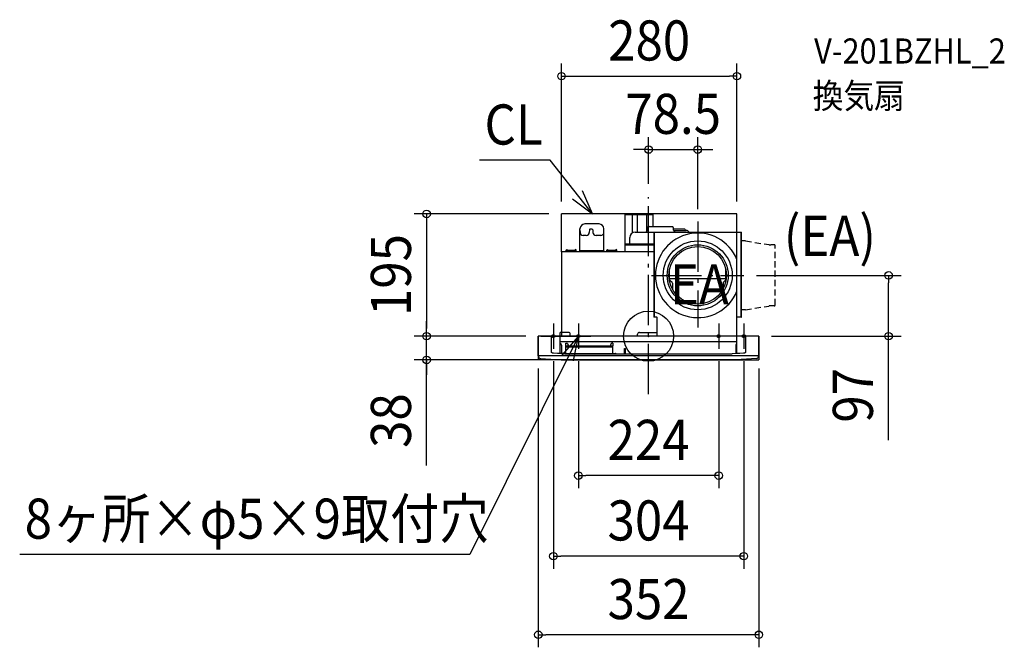
# Model space of a CAD drawing. Extents: x -1004 to 568, y -497 to 505.
import ezdxf
from ezdxf.enums import TextEntityAlignment as Align

# ---------------------------------------------------------------- set-up
doc = ezdxf.new("R2010")
doc.units = 0
doc.header["$LTSCALE"] = 20
doc.header["$PDMODE"] = 3
doc.header["$PDSIZE"] = -2
doc.linetypes.add('DASHDOT', pattern=[5.5, 4, -0.6, 0.3, -0.6])
doc.linetypes.add('DASHED', pattern=[0.75, 0.5, -0.25])
doc.layers.get('DEFPOINTS').update_dxf_attribs({"linetype": 'CONTINUOUS'})
for name, color, linetype in [('ARRANGE', 1, 'CONTINUOUS'), ('BASIS', 6, 'DASHDOT'), ('DETAIL', 5, 'CONTINUOUS'), ('ETC', 61, 'CONTINUOUS'), ('FIX', 11, 'CONTINUOUS'), ('NOTE', 4, 'CONTINUOUS'), ('OUTLINE', 3, 'CONTINUOUS'), ('SIZE', 30, 'CONTINUOUS')]:
    doc.layers.add(name, color=color, linetype=linetype)
doc.styles.get("Standard").update_dxf_attribs({"font": 'SIMPLEX.shx', "width": 0.9, "height": 64, "bigfont": 'BIGFONT.shx'})

msp = doc.modelspace()

# ---------------------------------------------------------------- linework, layer by layer
at = {"layer": 'ARRANGE', "color": 1, "linetype": 'CONTINUOUS'}
msp.add_circle((0, 0), 40, dxfattribs=at)
msp.add_point((0, 0), dxfattribs=at)
at = {"layer": 'BASIS', "color": 6, "linetype": 'DASHDOT'}
for p, q in [((0, -92.385018), (0, 221.977821)), ((78.5, 182.839462), (78.5, 13.534705)), ((4.75, 97), (152.25, 97))]:
    msp.add_line(p, q, dxfattribs=at)
at = {"layer": 'DEFPOINTS', "color": 30, "linetype": 'CONTINUOUS'}
for p in [(140.983602, 414.834493), (78.5, 297.769515), (0, 222.855788), (-139.016398, 195), (-139.016398, 195), (140.983602, 195), (78.5, 182.839462), (152.25, 97), (383.135786, 97), (-354.369369, 0), (-354.369369, 0), (-176, 0), (-176, 0), (176, 0), (-152, -20), (-112, -20), (112, -20), (152, -20), (-176, -31.578893), (-139.483602, -38), (176, -31.5), (-112, -222.543391), (-152, -351.111441), (-176, -476.555722)]:
    msp.add_point(p, dxfattribs=at)
at = {"layer": 'DETAIL', "color": 5, "linetype": 'CONTINUOUS'}
for p, q in [((140.983602, 195), (-139.016398, 195)), ((-139.016398, 134.5), (-139.016398, 195)), ((-37.9, 195), (-37.9, 134.5)), ((-37.9, 194), (6.749889, 194)), ((-26.25, 194), (-26.25, 164.459032)), ((-18.25, 194), (-18.25, 166)), ((-3.25, 194), (-3.25, 166.721632)), ((6.75, 194), (6.75, 175)), ((140.983602, 166), (140.983602, 195)), ((-79, 179), (-102, 179)), ((0.000332, 174.9), (37.999668, 174.9)), ((-109.5, 136), (-109.5, 171.5)), ((-109.48285, 169.617452), (-109.412947, 165.612738)), ((-99.586291, 160.7), (-104.413709, 160.7)), ((-94.51715, 169.617452), (-94.587053, 165.612738)), ((-89.982697, 170.6), (-93.517303, 170.6)), ((-88.98285, 169.617452), (-88.912947, 165.612738)), ((-76.086291, 160.7), (-83.913709, 160.7)), ((-71.5, 136), (-71.5, 171.5)), ((-30.1, 148), (-30.1, 157.2)), ((-21.2999, 166), (8.483602, 166)), ((-2.05, 169.2), (-2.05, 172.2)), ((8.483602, 166), (8.483602, 30.5)), ((8.483602, 166), (148.483602, 166)), ((8.483602, 165), (8.983602, 165)), ((8.983602, 165), (8.983602, 30.5)), ((40.05, 169.2), (40.05, 172.2)), ((56.979251, 170.7), (40.05, 170.7)), ((40.099246, 168.7), (59.999995, 168.7)), ((58.855662, 168.95), (58.278312, 169.95)), ((140.983602, 0), (140.983602, 166)), ((147.983602, 30.5), (147.983602, 166)), ((148.483602, 30.5), (148.483602, 166)), ((-37.9, 147.2), (8.5, 147.2)), ((8.5, 146.4), (-37.9, 146.4)), ((-37.9, 145.6), (8.5, 145.6)), ((8.483602, 134.5), (-139.016398, 134.5)), ((-139.016398, 134.5), (-139.016398, 6)), ((-131.5, 134.5), (-131.5, 137)), ((-115.5, 136), (-131.5, 136)), ((-129.5, 136), (-129.526183, 134.5)), ((-129.507686, 136.440306), (-129.517303, 136.991273)), ((-129.5, 136.5), (-129.5, 137)), ((-117.5, 136.5), (-129.5, 136.5)), ((-129.5, 136.5), (-129.5, 136)), ((-117.5, 137), (-117.5, 136.5)), ((-117.5, 136.5), (-117.5, 136)), ((-117.5, 136), (-117.473817, 134.5)), ((-117.482697, 136.991273), (-117.492314, 136.440306)), ((-115.5, 134.5), (-115.5, 137)), ((-71.5, 136), (-109.5, 136)), ((-66.5, 134.5), (-66.5, 137)), ((-50.5, 136), (-66.5, 136)), ((-64.5, 136), (-64.526183, 134.5)), ((-64.507686, 136.440306), (-64.517303, 136.991273)), ((-64.5, 136.5), (-64.5, 137)), ((-64.5, 136.5), (-64.5, 136)), ((-52.5, 136.5), (-64.5, 136.5)), ((-52.5, 137), (-52.5, 136.5)), ((-52.5, 136.5), (-52.5, 136)), ((-52.5, 136), (-52.473817, 134.5)), ((-52.482697, 136.991273), (-52.492314, 136.440306)), ((-50.5, 134.5), (-50.5, 137)), ((33.5, 90.828427), (33.5, 106.349394)), ((123.5, 90.828427), (123.5, 106.349394)), ((33.5, 92), (123.5, 92)), ((34.085786, 89.414214), (37.414214, 86.085786)), ((38, 84.671573), (38, 75.27661)), ((119, 84.671573), (119, 75.27661)), ((122.914214, 89.414214), (119.585786, 86.085786)), ((8.983602, 30.5), (8.483602, 30.5)), ((12.483602, 30.5), (8.983602, 30.5)), ((13.483602, 0.5), (13.483602, 29.5)), ((147.983602, 30.5), (140.983602, 30.5)), ((147.983602, 30.5), (148.483602, 30.5)), ((176, 0), (-176, 0)), ((-155.016398, -25.292329), (-155.016398, 0)), ((-141.016398, -27.891906), (-141.016398, 6)), ((-128.016398, 6), (-141.016398, 6)), ((-125.016398, 0), (-125.016398, 3)), ((-17.516398, 0), (-17.516398, 3)), ((-14.516398, 6), (13.483602, 6)), ((13.483602, 0.5), (140.983602, 0.5)), ((13.483602, 0.5), (13.483602, 0)), ((140.983602, -27.891906), (140.983602, 0)), ((154.983602, 0), (154.983602, -25.292329)), ((-141.016398, -8.5), (140.983602, -8.5)), ((-139.116398, -14.4), (-139.116398, -27.941728)), ((-132.016398, -15.5), (-57.016398, -15.5)), ((-132.016398, -17.5), (-132.016398, -15.5)), ((-131.916398, -11.3), (-130.160429, -11.3)), ((-131.916398, -15.5), (-131.916398, -11.3)), ((-128.888413, -15.3), (-129.516398, -15.3)), ((-129.516398, -15.3), (-129.516398, -15.5)), ((-129.202602, -12.012652), (-128.4095, -14.656326)), ((-59.830193, -12.012652), (-60.623296, -14.656326)), ((-60.144383, -15.3), (-59.516398, -15.3)), ((-59.516398, -15.5), (-59.516398, -15.3)), ((-57.116398, -11.3), (-58.872367, -11.3)), ((-57.116398, -11.3), (-57.116398, -15.5)), ((-57.016398, -17.5), (-57.016398, -15.5)), ((139.083602, -14.4), (139.083602, -27.941728)), ((-154.995219, -25.52465), (-155.016398, -25.292329)), ((-154.927322, -25.767635), (-154.995219, -25.52465)), ((-154.808688, -26.013142), (-154.927322, -25.767635)), ((-154.641126, -26.250165), (-154.808688, -26.013142)), ((-154.421884, -26.478305), (-154.641126, -26.250165)), ((-154.143423, -26.697778), (-154.421884, -26.478305)), ((-153.799427, -26.903849), (-154.143423, -26.697778)), ((-153.388841, -27.087894), (-153.799427, -26.903849)), ((-152.90648, -27.243203), (-153.388841, -27.087894)), ((-152.348054, -27.361213), (-152.90648, -27.243203)), ((-151.705128, -27.432012), (-152.348054, -27.361213)), ((-145.635875, -27.747748), (-151.705128, -27.432012)), ((-139.571691, -27.93699), (-145.635875, -27.747748)), ((-133.516398, -28), (-139.571691, -27.93699)), ((-136.016398, -27.6), (-53.016398, -27.6)), ((-133.516398, -28), (133.483602, -28)), ((-57.016398, -17.5), (-132.016398, -17.5)), ((-131.916398, -27), (-131.916398, -17.5)), ((-57.116398, -27), (-57.116398, -17.5)), ((-38.516398, -28), (-38.516398, -19.6)), ((-38.516398, -19.6), (-37.016398, -19.6)), ((-37.016398, -28), (-37.016398, -19.6)), ((139.538887, -27.93699), (133.483602, -28)), ((145.603188, -27.747744), (139.538887, -27.93699)), ((151.672332, -27.432012), (145.603188, -27.747744)), ((152.312137, -27.361714), (151.672332, -27.432012)), ((152.867317, -27.244893), (152.312137, -27.361714)), ((153.34477, -27.092201), (152.867317, -27.244893)), ((153.75545, -26.909647), (153.34477, -27.092201)), ((154.104911, -26.701707), (153.75545, -26.909647)), ((154.390096, -26.477392), (154.104911, -26.701707)), ((154.614028, -26.243254), (154.390096, -26.477392)), ((154.782316, -26.002199), (154.614028, -26.243254)), ((154.898257, -25.75766), (154.782316, -26.002199)), ((154.963309, -25.519736), (154.898257, -25.75766)), ((154.983602, -25.292329), (154.963309, -25.519736)), ((176, -31.5), (-176, -31.5)), ((-176, -31.578893), (-176, -31.5)), ((-172.590157, -35.535118), (-139.483602, -38)), ((-139.516398, -38), (139.483602, -38)), ((172.590157, -35.535118), (139.483602, -38)), ((176, -31.578893), (176, -31.5))]:
    msp.add_line(p, q, dxfattribs=at)
at = {"layer": 'DETAIL', "color": 5, "linetype": 'DASHED'}
for p, q in [((154.300949, 152), (148.483602, 152)), ((154.696543, 151.968503), (154.300949, 152)), ((154.696543, 151.968503), (191.927658, 146.001978)), ((200.618906, 145.75), (195.092405, 145.75)), ((202, 49.631094), (202, 144.368906)), ((154.696543, 42.031497), (191.927658, 47.998022)), ((200.618906, 48.25), (195.092405, 48.25)), ((154.300949, 42), (148.483602, 42)), ((154.696543, 42.031497), (154.300949, 42))]:
    msp.add_line(p, q, dxfattribs=at)
at = {"layer": 'DETAIL', "color": 5, "linetype": 'DASHDOT'}
for p, q in [((-176, -31.5), (-176, 0)), ((176, -31.5), (176, 0))]:
    msp.add_line(p, q, dxfattribs=at)
at = {"layer": 'DETAIL', "color": 3, "linetype": 'CONTINUOUS'}
for p, q in [((-176, 0), (-176, -31.5)), ((176, 0), (176, -31.5))]:
    msp.add_line(p, q, dxfattribs=at)
at = {"layer": 'DETAIL', "color": 5, "linetype": 'CONTINUOUS'}
for radius in [55, 48.75, 45.987812]:
    msp.add_circle((78.5, 97), radius, dxfattribs=at)
for centre, radius, start, end in [((-102, 171.5), 7.5, 90, 180), ((-79, 171.5), 7.5, 0, 90), ((0.75, 172.2), 2.8, 105.514472, 180), ((0.75, 172.2), 2.8, 90, 104.511887), ((37.25, 172.2), 2.8, 0, 74.485528), ((-110.482697, 169.6), 1, 1, 9.650881), ((-104.413709, 165.7), 5, 181, 270), ((-99.586291, 165.7), 5, 270, 359), ((-93.517303, 169.6), 1, 90, 179), ((-89.982697, 169.6), 1, 1, 90), ((-83.913709, 165.7), 5, 181, 270), ((-76.086291, 165.7), 5, 270, 336.776202), ((-21.3, 157.2), 8.8, 90, 180), ((-5.25, 169.2), 3.2, 270, 0), ((78.5, 97), 67.5, 22.061549, 337.938451), ((43.25, 169.2), 3.2, 180, 270), ((56.979274, 169.2), 1.5, 30.000002, 90), ((60.311864, 170.320199), 2, 222.294758, 232.281874), ((59.288675, 169.2), 0.5, 209.999997, 269.999994), ((60, 163.2), 5.5, 30.706451, 90), ((-30.9, 148), 0.8, 270, 0), ((-130.5, 137), 1, 0, 180), ((-116.5, 137), 1, 0, 180), ((-111.5, 136), 2, 311.205558, 0), ((-69.5, 136), 2, 180, 228.794442), ((-65.5, 137), 1, 0, 180), ((-51.5, 137), 1, 0, 180), ((35.5, 90.828427), 2, 180, 225), ((36, 84.671573), 2, 0, 45), ((121, 84.671573), 2, 135, 180), ((121.5, 90.828427), 2, 315, 0), ((12.483602, 29.5), 1, 0, 90), ((-128.016398, 3), 3, 0, 90), ((-14.516398, 3), 3, 90, 180), ((-142.016398, -14.4), 2.9, 0, 69.774735), ((-130.160429, -12.3), 1, 16.699244, 90), ((-128.888413, -14.8), 0.5, 270, 16.699244), ((-60.144383, -14.8), 0.5, 163.300756, 270), ((-58.872367, -12.3), 1, 90, 163.300756), ((141.983602, -14.4), 2.9, 110.225265, 180), ((-136.016398, -30.5), 2.9, 90, 118.569332), ((-132.516398, -27), 0.6, 270, 0), ((-56.516398, -27), 0.6, 180, 270), ((-53.016398, -30.5), 2.9, 59.763396, 90), ((-172, -31.578893), 4, 180, 261.515647), ((172, -31.578893), 4, 278.484353, 0)]:
    msp.add_arc(centre, radius, start, end, dxfattribs=at)
at = {"layer": 'DETAIL', "color": 5, "linetype": 'DASHED'}
for centre, radius, start, end in [((195.092405, 165.75), 20, 260.895399, 270), ((200.618906, 144.368906), 1.381094, 0, 90), ((195.092405, 28.25), 20, 90, 99.104601), ((200.618906, 49.631094), 1.381094, 270, 0)]:
    msp.add_arc(centre, radius, start, end, dxfattribs=at)
at = {"layer": 'FIX', "color": 11, "linetype": 'CONTINUOUS'}
for centre in [(-152, 0), (-112, 0), (112, 0), (152, 0)]:
    msp.add_circle(centre, 2.5, dxfattribs=at)
at = {"layer": 'NOTE', "color": 4, "linetype": 'CONTINUOUS'}
for p, q in [((-157.216917, 280.686846), (-269.967318, 280.686846)), ((-89.618757, 195), (-157.216917, 280.686846)), ((-89.618757, 195), (-105.421229, 231.746182)), ((-121.67719, 218.92189), (-89.618757, 195)), ((-152, 20), (-152, -20)), ((-112, 20), (-112, -20)), ((112, 20), (112, -20)), ((152, 20), (152, -20)), ((-112, 0), (-285.259736, -348.301906)), ((-172, 0), (-132, 0)), ((-112, 0), (-138.30314, -30.135442)), ((-132, 0), (-92, 0)), ((-119.711466, -39.249628), (-112, 0)), ((132, 0), (92, 0)), ((172, 0), (132, 0)), ((-285.259736, -348.301906), (-1003.973515, -348.301906))]:
    msp.add_line(p, q, dxfattribs=at)
at = {"layer": 'OUTLINE', "color": 3, "linetype": 'CONTINUOUS'}
for p, q in [((140.983602, 195), (-139.016398, 195)), ((-139.016398, 134.5), (-139.016398, 195)), ((140.983602, 0), (140.983602, 195)), ((-139.016398, 134.5), (-139.016398, 0)), ((176, 0), (-176, 0)), ((-176, 0), (-176, -31.5)), ((176, 0), (176, -31.5)), ((-176, -31.5), (-176, -38)), ((-139.483602, -38), (-176, -38)), ((139.483602, -38), (-139.483602, -38)), ((139.483602, -38), (176, -38)), ((176, -31.5), (176, -38))]:
    msp.add_line(p, q, dxfattribs=at)
at = {"layer": 'SIZE', "color": 30, "linetype": 'CONTINUOUS'}
for p, q in [((-139.016398, 215), (-139.016398, 434.834493)), ((140.983602, 215), (140.983602, 434.834493)), ((-139.016398, 414.834493), (-127.016398, 414.834493)), ((-127.016398, 414.834493), (128.983602, 414.834493)), ((140.983602, 414.834493), (128.983602, 414.834493)), ((0, 242.855788), (0, 317.769515)), ((78.5, 202.839462), (78.5, 317.769515)), ((-12, 297.769515), (-24, 297.769515)), ((0, 297.769515), (-12, 297.769515)), ((0, 297.769515), (78.5, 297.769515)), ((78.5, 297.769515), (90.5, 297.769515)), ((90.5, 297.769515), (102.5, 297.769515)), ((-159.016398, 195), (-374.369369, 195)), ((-354.369369, 195), (-354.369369, 183)), ((-354.369369, 183), (-354.369369, 12)), ((172.25, 97), (403.135786, 97)), ((383.135786, 97), (383.135786, 85)), ((383.135786, 12), (383.135786, 85)), ((-354.369369, 12), (-354.369369, 24)), ((-196, 0), (-374.369369, 0)), ((-196, 0), (-374.369369, 0)), ((-354.369369, 0), (-354.369369, 12)), ((-354.369369, 0), (-354.369369, 12)), ((-354.369369, -38), (-354.369369, 0)), ((-354.369369, -38), (-354.369369, 0)), ((196, 0), (403.135786, 0)), ((383.135786, 0), (383.135786, 12)), ((383.135786, -166.118215), (383.135786, 0)), ((-159.483602, -38), (-374.369369, -38)), ((-354.369369, -206.366666), (-354.369369, -38)), ((-354.369369, -38), (-354.369369, -50)), ((-152, -40), (-152, -371.111441)), ((-112, -40), (-112, -242.543391)), ((112, -40), (112, -242.543391)), ((152, -40), (152, -371.111441)), ((-354.369369, -50), (-354.369369, -62)), ((-176, -51.578893), (-176, -496.555722)), ((176, -51.5), (176, -496.555722)), ((-112, -222.543391), (-100, -222.543391)), ((100, -222.543391), (-100, -222.543391)), ((112, -222.543391), (100, -222.543391)), ((-152, -351.111441), (-140, -351.111441)), ((140, -351.111441), (-140, -351.111441)), ((152, -351.111441), (140, -351.111441)), ((-176, -476.555722), (-164, -476.555722)), ((164, -476.555722), (-164, -476.555722)), ((176, -476.555722), (164, -476.555722))]:
    msp.add_line(p, q, dxfattribs=at)
for centre in [(-139.016398, 414.834493), (140.983602, 414.834493), (0, 297.769515), (78.5, 297.769515), (-354.369369, 195), (383.135786, 97), (-354.369369, 0), (-354.369369, 0), (383.135786, 0), (-354.369369, -38), (-112, -222.543391), (112, -222.543391), (-152, -351.111441), (152, -351.111441), (-176, -476.555722), (176, -476.555722)]:
    msp.add_circle(centre, 6, dxfattribs=at)

# ---------------------------------------------------------------- texts
at = {"layer": 'ETC', "color": 61, "linetype": 'CONTINUOUS', "width": 0.9}
for s, p in [('V-201BZHL_2', (264.299838, 435.066161)), ('換気扇', (261.93266, 363.565087))]:
    msp.add_text(s, height=40, dxfattribs=at).set_placement(p)
at = {"layer": 'NOTE', "color": 4, "linetype": 'CONTINUOUS', "width": 0.9}
for s, p in [('CL', (-261.950947, 305.724666)), ('(EA)', (215.882774, 128.131838)), ('EA', (34.201126, 50.503048)), ('8ヶ所×φ5×9取付穴', (-995.989371, -323.264086))]:
    msp.add_text(s, height=64, dxfattribs=at).set_placement(p)
at = {"layer": 'SIZE', "color": 30, "linetype": 'CONTINUOUS', "width": 0.9}
for s, p in [('280', (0.983602, 439.834493)), ('78.5', (39.25, 322.769515)), ('224', (0, -197.543391)), ('304', (0, -326.111441)), ('352', (0, -451.555722))]:
    msp.add_text(s, height=64, dxfattribs=at).set_placement(p, align=Align.CENTER)
for s, p in [('195', (-379.369369, 97.5)), ('97', (358.135786, -94.489644)), ('38', (-379.369369, -134.738095))]:
    msp.add_text(s, height=64, rotation=90, dxfattribs=at).set_placement(p, align=Align.CENTER)

doc.saveas('drawing.dxf')
